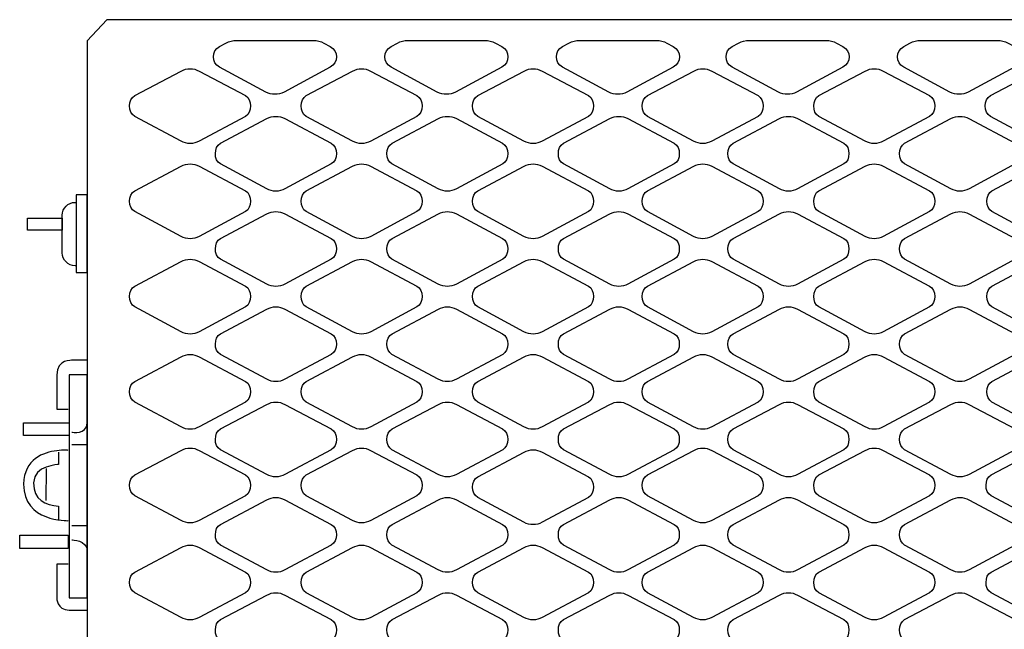
# Model space of a CAD drawing. Units: millimetres. Extents: x 1 to 211, y -253 to -43.
# Drawn here: x 97 to 153, y -225 to -190 of the extents above; entities that cross this region are included whole.
import ezdxf

# ---------------------------------------------------------------- set-up
doc = ezdxf.new("R2010")
doc.units = ezdxf.units.MM
doc.header["$MEASUREMENT"] = 0
doc.layers.add('Слой 1', color=7, linetype='Continuous', lineweight=0)

# ---------------------------------------------------------------- blocks, each defined once
blk = doc.blocks.new('Block_8')
at = {"layer": 'Слой 1', "color": 250, "lineweight": 25, "true_color": 0x3c3c3b}
for points, knots in [([(108.449, -191.992), (107.981, -192.24), (107.979, -192.913), (108.446, -193.164), (108.446, -193.164), (111.067, -194.571), (111.067, -194.571), (111.389, -194.744), (111.775, -194.744), (112.097, -194.571), (112.097, -194.571), (114.718, -193.164), (114.718, -193.164), (115.185, -192.913), (115.183, -192.24), (114.715, -191.992), (114.715, -191.992), (114.36, -191.803), (114.36, -191.803), (114.174, -191.704), (113.966, -191.652), (113.756, -191.652), (113.756, -191.652), (109.408, -191.652), (109.408, -191.652), (109.198, -191.652), (108.99, -191.704), (108.804, -191.803), (108.804, -191.803), (108.449, -191.992), (108.449, -191.992)], [0, 0, 0, 0, 1, 1, 1, 2, 2, 2, 3, 3, 3, 4, 4, 4, 5, 5, 5, 6, 6, 6, 7, 7, 7, 8, 8, 8, 9, 9, 9, 10, 10, 10, 10]), ([(118.162, -191.992), (117.694, -192.24), (117.692, -192.913), (118.159, -193.164), (118.159, -193.164), (120.78, -194.571), (120.78, -194.571), (121.102, -194.744), (121.488, -194.744), (121.81, -194.571), (121.81, -194.571), (124.431, -193.164), (124.431, -193.164), (124.898, -192.913), (124.897, -192.24), (124.428, -191.992), (124.428, -191.992), (124.073, -191.803), (124.073, -191.803), (123.887, -191.704), (123.679, -191.652), (123.469, -191.652), (123.469, -191.652), (119.121, -191.652), (119.121, -191.652), (118.911, -191.652), (118.703, -191.704), (118.517, -191.803), (118.517, -191.803), (118.162, -191.992), (118.162, -191.992)], [0, 0, 0, 0, 1, 1, 1, 2, 2, 2, 3, 3, 3, 4, 4, 4, 5, 5, 5, 6, 6, 6, 7, 7, 7, 8, 8, 8, 9, 9, 9, 10, 10, 10, 10]), ([(127.875, -191.992), (127.407, -192.24), (127.405, -192.913), (127.872, -193.164), (127.872, -193.164), (130.493, -194.571), (130.493, -194.571), (130.815, -194.744), (131.201, -194.744), (131.523, -194.571), (131.523, -194.571), (134.143, -193.164), (134.143, -193.164), (134.611, -192.913), (134.609, -192.24), (134.14, -191.991), (134.14, -191.991), (133.786, -191.803), (133.786, -191.803), (133.6, -191.704), (133.393, -191.652), (133.182, -191.652), (133.182, -191.652), (128.835, -191.652), (128.835, -191.652), (128.624, -191.652), (128.416, -191.704), (128.23, -191.803), (128.23, -191.803), (127.875, -191.992), (127.875, -191.992)], [0, 0, 0, 0, 1, 1, 1, 2, 2, 2, 3, 3, 3, 4, 4, 4, 5, 5, 5, 6, 6, 6, 7, 7, 7, 8, 8, 8, 9, 9, 9, 10, 10, 10, 10]), ([(137.484, -191.991), (137.015, -192.24), (137.013, -192.913), (137.481, -193.164), (137.481, -193.164), (140.101, -194.571), (140.101, -194.571), (140.422, -194.744), (140.809, -194.744), (141.131, -194.571), (141.131, -194.571), (143.752, -193.164), (143.752, -193.164), (144.219, -192.913), (144.217, -192.24), (143.749, -191.992), (143.749, -191.992), (143.394, -191.803), (143.394, -191.803), (143.208, -191.704), (143, -191.652), (142.789, -191.652), (142.789, -191.652), (138.442, -191.652), (138.442, -191.652), (138.231, -191.652), (138.024, -191.704), (137.838, -191.803), (137.838, -191.803), (137.484, -191.991), (137.484, -191.991)], [0, 0, 0, 0, 1, 1, 1, 2, 2, 2, 3, 3, 3, 4, 4, 4, 5, 5, 5, 6, 6, 6, 7, 7, 7, 8, 8, 8, 9, 9, 9, 10, 10, 10, 10]), ([(147.197, -191.991), (146.728, -192.24), (146.726, -192.913), (147.194, -193.164), (147.194, -193.164), (149.814, -194.571), (149.814, -194.571), (150.135, -194.744), (150.522, -194.744), (150.844, -194.571), (150.844, -194.571), (153.465, -193.164), (153.465, -193.164), (153.932, -192.913), (153.93, -192.24), (153.462, -191.992), (153.462, -191.992), (153.107, -191.803), (153.107, -191.803), (152.921, -191.704), (152.713, -191.652), (152.502, -191.652), (152.502, -191.652), (148.155, -191.652), (148.155, -191.652), (147.944, -191.652), (147.737, -191.704), (147.551, -191.803), (147.551, -191.803), (147.197, -191.991), (147.197, -191.991)], [0, 0, 0, 0, 1, 1, 1, 2, 2, 2, 3, 3, 3, 4, 4, 4, 5, 5, 5, 6, 6, 6, 7, 7, 7, 8, 8, 8, 9, 9, 9, 10, 10, 10, 10]), ([(106.268, -193.383), (106.268, -193.383), (103.645, -194.776), (103.645, -194.776), (103.255, -194.983), (103.254, -195.74), (103.643, -195.949), (103.643, -195.949), (106.263, -197.356), (106.263, -197.356), (106.594, -197.534), (106.962, -197.534), (107.293, -197.356), (107.293, -197.356), (109.913, -195.949), (109.913, -195.949), (110.303, -195.74), (110.302, -194.983), (109.912, -194.776), (109.912, -194.776), (107.289, -193.383), (107.289, -193.383), (106.96, -193.208), (106.596, -193.208), (106.268, -193.383)], [0, 0, 0, 0, 1, 1, 1, 2, 2, 2, 3, 3, 3, 4, 4, 4, 5, 5, 5, 6, 6, 6, 7, 7, 7, 8, 8, 8, 8]), ([(115.981, -193.383), (115.981, -193.383), (113.358, -194.776), (113.358, -194.776), (112.968, -194.983), (112.967, -195.74), (113.356, -195.949), (113.356, -195.949), (115.976, -197.356), (115.976, -197.356), (116.307, -197.534), (116.675, -197.534), (117.007, -197.356), (117.007, -197.356), (119.626, -195.949), (119.626, -195.949), (120.016, -195.74), (120.015, -194.983), (119.625, -194.776), (119.625, -194.776), (117.002, -193.383), (117.002, -193.383), (116.673, -193.208), (116.309, -193.208), (115.981, -193.383)], [0, 0, 0, 0, 1, 1, 1, 2, 2, 2, 3, 3, 3, 4, 4, 4, 5, 5, 5, 6, 6, 6, 7, 7, 7, 8, 8, 8, 8]), ([(125.694, -193.383), (125.694, -193.383), (123.071, -194.776), (123.071, -194.776), (122.681, -194.983), (122.68, -195.74), (123.069, -195.949), (123.069, -195.949), (125.689, -197.356), (125.689, -197.356), (126.02, -197.534), (126.388, -197.534), (126.72, -197.356), (126.72, -197.356), (129.339, -195.949), (129.339, -195.949), (129.729, -195.74), (129.728, -194.983), (129.338, -194.776), (129.338, -194.776), (126.715, -193.383), (126.715, -193.383), (126.386, -193.208), (126.022, -193.208), (125.694, -193.383)], [0, 0, 0, 0, 1, 1, 1, 2, 2, 2, 3, 3, 3, 4, 4, 4, 5, 5, 5, 6, 6, 6, 7, 7, 7, 8, 8, 8, 8]), ([(135.302, -193.383), (135.302, -193.383), (132.679, -194.776), (132.679, -194.776), (132.288, -194.983), (132.287, -195.74), (132.677, -195.949), (132.677, -195.949), (135.297, -197.356), (135.297, -197.356), (135.628, -197.534), (135.996, -197.534), (136.327, -197.356), (136.327, -197.356), (138.947, -195.949), (138.947, -195.949), (139.337, -195.74), (139.335, -194.983), (138.945, -194.776), (138.945, -194.776), (136.322, -193.383), (136.322, -193.383), (135.994, -193.208), (135.63, -193.208), (135.302, -193.383)], [0, 0, 0, 0, 1, 1, 1, 2, 2, 2, 3, 3, 3, 4, 4, 4, 5, 5, 5, 6, 6, 6, 7, 7, 7, 8, 8, 8, 8]), ([(145.015, -193.383), (145.015, -193.383), (142.392, -194.776), (142.392, -194.776), (142.001, -194.983), (142, -195.74), (142.39, -195.949), (142.39, -195.949), (145.01, -197.356), (145.01, -197.356), (145.341, -197.534), (145.709, -197.534), (146.04, -197.356), (146.04, -197.356), (148.66, -195.949), (148.66, -195.949), (149.05, -195.74), (149.049, -194.983), (148.658, -194.776), (148.658, -194.776), (146.035, -193.383), (146.035, -193.383), (145.707, -193.208), (145.343, -193.208), (145.015, -193.383)], [0, 0, 0, 0, 1, 1, 1, 2, 2, 2, 3, 3, 3, 4, 4, 4, 5, 5, 5, 6, 6, 6, 7, 7, 7, 8, 8, 8, 8]), ([(154.728, -193.383), (154.728, -193.383), (152.105, -194.776), (152.105, -194.776), (151.715, -194.983), (151.714, -195.74), (152.103, -195.949), (152.103, -195.949), (154.723, -197.356), (154.723, -197.356), (155.054, -197.534), (155.422, -197.534), (155.753, -197.356), (155.753, -197.356), (158.373, -195.949), (158.373, -195.949), (158.763, -195.74), (158.762, -194.983), (158.371, -194.776), (158.371, -194.776), (155.748, -193.383), (155.748, -193.383), (155.42, -193.208), (155.056, -193.208), (154.728, -193.383)], [0, 0, 0, 0, 1, 1, 1, 2, 2, 2, 3, 3, 3, 4, 4, 4, 5, 5, 5, 6, 6, 6, 7, 7, 7, 8, 8, 8, 8]), ([(111.124, -196.08), (111.124, -196.08), (108.501, -197.473), (108.501, -197.473), (108.111, -197.681), (108.11, -198.437), (108.5, -198.646), (108.5, -198.646), (111.12, -200.053), (111.12, -200.053), (111.451, -200.231), (111.819, -200.231), (112.15, -200.053), (112.15, -200.053), (114.77, -198.646), (114.77, -198.646), (115.159, -198.437), (115.158, -197.681), (114.768, -197.473), (114.768, -197.473), (112.145, -196.08), (112.145, -196.08), (111.817, -195.906), (111.453, -195.906), (111.124, -196.08)], [0, 0, 0, 0, 1, 1, 1, 2, 2, 2, 3, 3, 3, 4, 4, 4, 5, 5, 5, 6, 6, 6, 7, 7, 7, 8, 8, 8, 8]), ([(120.838, -196.08), (120.838, -196.08), (118.215, -197.473), (118.215, -197.473), (117.824, -197.681), (117.823, -198.437), (118.213, -198.646), (118.213, -198.646), (120.833, -200.053), (120.833, -200.053), (121.164, -200.231), (121.532, -200.231), (121.863, -200.053), (121.863, -200.053), (124.483, -198.646), (124.483, -198.646), (124.872, -198.437), (124.871, -197.681), (124.481, -197.473), (124.481, -197.473), (121.858, -196.08), (121.858, -196.08), (121.53, -195.906), (121.166, -195.906), (120.838, -196.08)], [0, 0, 0, 0, 1, 1, 1, 2, 2, 2, 3, 3, 3, 4, 4, 4, 5, 5, 5, 6, 6, 6, 7, 7, 7, 8, 8, 8, 8]), ([(130.551, -196.08), (130.551, -196.08), (127.928, -197.473), (127.928, -197.473), (127.537, -197.681), (127.536, -198.437), (127.926, -198.646), (127.926, -198.646), (130.546, -200.053), (130.546, -200.053), (130.877, -200.231), (131.245, -200.231), (131.576, -200.053), (131.576, -200.053), (134.196, -198.646), (134.196, -198.646), (134.585, -198.437), (134.584, -197.681), (134.194, -197.473), (134.194, -197.473), (131.571, -196.08), (131.571, -196.08), (131.243, -195.906), (130.879, -195.906), (130.551, -196.08)], [0, 0, 0, 0, 1, 1, 1, 2, 2, 2, 3, 3, 3, 4, 4, 4, 5, 5, 5, 6, 6, 6, 7, 7, 7, 8, 8, 8, 8]), ([(140.158, -196.08), (140.158, -196.08), (137.535, -197.473), (137.535, -197.473), (137.145, -197.681), (137.144, -198.437), (137.534, -198.646), (137.534, -198.646), (140.153, -200.053), (140.153, -200.053), (140.484, -200.231), (140.852, -200.231), (141.184, -200.053), (141.184, -200.053), (143.803, -198.646), (143.803, -198.646), (144.193, -198.437), (144.192, -197.681), (143.802, -197.473), (143.802, -197.473), (141.179, -196.08), (141.179, -196.08), (140.85, -195.906), (140.486, -195.906), (140.158, -196.08)], [0, 0, 0, 0, 1, 1, 1, 2, 2, 2, 3, 3, 3, 4, 4, 4, 5, 5, 5, 6, 6, 6, 7, 7, 7, 8, 8, 8, 8]), ([(149.871, -196.08), (149.871, -196.08), (147.248, -197.473), (147.248, -197.473), (146.858, -197.681), (146.857, -198.437), (147.247, -198.646), (147.247, -198.646), (149.866, -200.053), (149.866, -200.053), (150.198, -200.231), (150.566, -200.231), (150.897, -200.053), (150.897, -200.053), (153.516, -198.646), (153.516, -198.646), (153.906, -198.437), (153.905, -197.681), (153.515, -197.473), (153.515, -197.473), (150.892, -196.08), (150.892, -196.08), (150.564, -195.906), (150.2, -195.906), (149.871, -196.08)], [0, 0, 0, 0, 1, 1, 1, 2, 2, 2, 3, 3, 3, 4, 4, 4, 5, 5, 5, 6, 6, 6, 7, 7, 7, 8, 8, 8, 8]), ([(106.268, -198.778), (106.268, -198.778), (103.645, -200.171), (103.645, -200.171), (103.255, -200.378), (103.254, -201.135), (103.643, -201.344), (103.643, -201.344), (106.263, -202.751), (106.263, -202.751), (106.594, -202.929), (106.962, -202.929), (107.293, -202.751), (107.293, -202.751), (109.913, -201.344), (109.913, -201.344), (110.303, -201.135), (110.302, -200.378), (109.912, -200.171), (109.912, -200.171), (107.289, -198.778), (107.289, -198.778), (106.96, -198.603), (106.596, -198.603), (106.268, -198.778)], [0, 0, 0, 0, 1, 1, 1, 2, 2, 2, 3, 3, 3, 4, 4, 4, 5, 5, 5, 6, 6, 6, 7, 7, 7, 8, 8, 8, 8]), ([(115.981, -198.778), (115.981, -198.778), (113.358, -200.171), (113.358, -200.171), (112.968, -200.378), (112.967, -201.135), (113.356, -201.344), (113.356, -201.344), (115.976, -202.751), (115.976, -202.751), (116.307, -202.929), (116.675, -202.929), (117.007, -202.751), (117.007, -202.751), (119.626, -201.344), (119.626, -201.344), (120.016, -201.135), (120.015, -200.378), (119.625, -200.171), (119.625, -200.171), (117.002, -198.778), (117.002, -198.778), (116.673, -198.603), (116.309, -198.603), (115.981, -198.778)], [0, 0, 0, 0, 1, 1, 1, 2, 2, 2, 3, 3, 3, 4, 4, 4, 5, 5, 5, 6, 6, 6, 7, 7, 7, 8, 8, 8, 8]), ([(125.694, -198.778), (125.694, -198.778), (123.071, -200.171), (123.071, -200.171), (122.681, -200.378), (122.68, -201.135), (123.069, -201.344), (123.069, -201.344), (125.689, -202.751), (125.689, -202.751), (126.02, -202.929), (126.388, -202.929), (126.72, -202.751), (126.72, -202.751), (129.339, -201.344), (129.339, -201.344), (129.729, -201.135), (129.728, -200.378), (129.338, -200.171), (129.338, -200.171), (126.715, -198.778), (126.715, -198.778), (126.386, -198.603), (126.022, -198.603), (125.694, -198.778)], [0, 0, 0, 0, 1, 1, 1, 2, 2, 2, 3, 3, 3, 4, 4, 4, 5, 5, 5, 6, 6, 6, 7, 7, 7, 8, 8, 8, 8]), ([(135.302, -198.778), (135.302, -198.778), (132.679, -200.171), (132.679, -200.171), (132.288, -200.378), (132.287, -201.135), (132.677, -201.344), (132.677, -201.344), (135.297, -202.751), (135.297, -202.751), (135.628, -202.929), (135.996, -202.929), (136.327, -202.751), (136.327, -202.751), (138.947, -201.344), (138.947, -201.344), (139.337, -201.135), (139.335, -200.378), (138.945, -200.171), (138.945, -200.171), (136.322, -198.778), (136.322, -198.778), (135.994, -198.603), (135.63, -198.603), (135.302, -198.778)], [0, 0, 0, 0, 1, 1, 1, 2, 2, 2, 3, 3, 3, 4, 4, 4, 5, 5, 5, 6, 6, 6, 7, 7, 7, 8, 8, 8, 8]), ([(145.015, -198.778), (145.015, -198.778), (142.392, -200.171), (142.392, -200.171), (142.001, -200.378), (142, -201.135), (142.39, -201.344), (142.39, -201.344), (145.01, -202.751), (145.01, -202.751), (145.341, -202.929), (145.709, -202.929), (146.04, -202.751), (146.04, -202.751), (148.66, -201.344), (148.66, -201.344), (149.05, -201.135), (149.049, -200.378), (148.658, -200.171), (148.658, -200.171), (146.035, -198.778), (146.035, -198.778), (145.707, -198.603), (145.343, -198.603), (145.015, -198.778)], [0, 0, 0, 0, 1, 1, 1, 2, 2, 2, 3, 3, 3, 4, 4, 4, 5, 5, 5, 6, 6, 6, 7, 7, 7, 8, 8, 8, 8]), ([(154.818, -198.778), (154.818, -198.778), (152.195, -200.171), (152.195, -200.171), (151.805, -200.378), (151.804, -201.135), (152.193, -201.344), (152.193, -201.344), (154.813, -202.751), (154.813, -202.751), (155.144, -202.929), (155.512, -202.929), (155.843, -202.751), (155.843, -202.751), (158.463, -201.344), (158.463, -201.344), (158.853, -201.135), (158.852, -200.378), (158.461, -200.171), (158.461, -200.171), (155.838, -198.778), (155.838, -198.778), (155.51, -198.603), (155.146, -198.603), (154.818, -198.778)], [0, 0, 0, 0, 1, 1, 1, 2, 2, 2, 3, 3, 3, 4, 4, 4, 5, 5, 5, 6, 6, 6, 7, 7, 7, 8, 8, 8, 8]), ([(111.124, -201.475), (111.124, -201.475), (108.501, -202.869), (108.501, -202.869), (108.111, -203.076), (108.11, -203.832), (108.5, -204.041), (108.5, -204.041), (111.12, -205.448), (111.12, -205.448), (111.451, -205.626), (111.819, -205.626), (112.15, -205.448), (112.15, -205.448), (114.77, -204.041), (114.77, -204.041), (115.159, -203.832), (115.158, -203.076), (114.768, -202.869), (114.768, -202.869), (112.145, -201.475), (112.145, -201.475), (111.817, -201.301), (111.453, -201.301), (111.124, -201.475)], [0, 0, 0, 0, 1, 1, 1, 2, 2, 2, 3, 3, 3, 4, 4, 4, 5, 5, 5, 6, 6, 6, 7, 7, 7, 8, 8, 8, 8]), ([(120.838, -201.475), (120.838, -201.475), (118.215, -202.869), (118.215, -202.869), (117.824, -203.076), (117.823, -203.832), (118.213, -204.041), (118.213, -204.041), (120.833, -205.448), (120.833, -205.448), (121.164, -205.626), (121.532, -205.626), (121.863, -205.448), (121.863, -205.448), (124.483, -204.041), (124.483, -204.041), (124.872, -203.832), (124.871, -203.076), (124.481, -202.869), (124.481, -202.869), (121.858, -201.475), (121.858, -201.475), (121.53, -201.301), (121.166, -201.301), (120.838, -201.475)], [0, 0, 0, 0, 1, 1, 1, 2, 2, 2, 3, 3, 3, 4, 4, 4, 5, 5, 5, 6, 6, 6, 7, 7, 7, 8, 8, 8, 8]), ([(130.551, -201.475), (130.551, -201.475), (127.928, -202.869), (127.928, -202.869), (127.537, -203.076), (127.536, -203.832), (127.926, -204.041), (127.926, -204.041), (130.546, -205.448), (130.546, -205.448), (130.877, -205.626), (131.245, -205.626), (131.576, -205.448), (131.576, -205.448), (134.196, -204.041), (134.196, -204.041), (134.585, -203.832), (134.584, -203.076), (134.194, -202.869), (134.194, -202.869), (131.571, -201.475), (131.571, -201.475), (131.243, -201.301), (130.879, -201.301), (130.551, -201.475)], [0, 0, 0, 0, 1, 1, 1, 2, 2, 2, 3, 3, 3, 4, 4, 4, 5, 5, 5, 6, 6, 6, 7, 7, 7, 8, 8, 8, 8]), ([(140.158, -201.475), (140.158, -201.475), (137.535, -202.869), (137.535, -202.869), (137.145, -203.076), (137.144, -203.832), (137.534, -204.041), (137.534, -204.041), (140.153, -205.448), (140.153, -205.448), (140.484, -205.626), (140.852, -205.626), (141.184, -205.448), (141.184, -205.448), (143.803, -204.041), (143.803, -204.041), (144.193, -203.832), (144.192, -203.076), (143.802, -202.869), (143.802, -202.869), (141.179, -201.475), (141.179, -201.475), (140.85, -201.301), (140.486, -201.301), (140.158, -201.475)], [0, 0, 0, 0, 1, 1, 1, 2, 2, 2, 3, 3, 3, 4, 4, 4, 5, 5, 5, 6, 6, 6, 7, 7, 7, 8, 8, 8, 8]), ([(149.871, -201.475), (149.871, -201.475), (147.248, -202.869), (147.248, -202.869), (146.858, -203.076), (146.857, -203.832), (147.247, -204.041), (147.247, -204.041), (149.866, -205.448), (149.866, -205.448), (150.198, -205.626), (150.566, -205.626), (150.897, -205.448), (150.897, -205.448), (153.516, -204.041), (153.516, -204.041), (153.906, -203.832), (153.905, -203.076), (153.515, -202.869), (153.515, -202.869), (150.892, -201.475), (150.892, -201.475), (150.564, -201.301), (150.2, -201.301), (149.871, -201.475)], [0, 0, 0, 0, 1, 1, 1, 2, 2, 2, 3, 3, 3, 4, 4, 4, 5, 5, 5, 6, 6, 6, 7, 7, 7, 8, 8, 8, 8]), ([(106.268, -204.173), (106.268, -204.173), (103.645, -205.566), (103.645, -205.566), (103.255, -205.773), (103.254, -206.53), (103.643, -206.739), (103.643, -206.739), (106.263, -208.146), (106.263, -208.146), (106.594, -208.324), (106.962, -208.324), (107.293, -208.146), (107.293, -208.146), (109.913, -206.739), (109.913, -206.739), (110.303, -206.53), (110.302, -205.773), (109.912, -205.566), (109.912, -205.566), (107.289, -204.173), (107.289, -204.173), (106.96, -203.998), (106.596, -203.998), (106.268, -204.173)], [0, 0, 0, 0, 1, 1, 1, 2, 2, 2, 3, 3, 3, 4, 4, 4, 5, 5, 5, 6, 6, 6, 7, 7, 7, 8, 8, 8, 8]), ([(115.981, -204.173), (115.981, -204.173), (113.358, -205.566), (113.358, -205.566), (112.968, -205.773), (112.967, -206.53), (113.356, -206.739), (113.356, -206.739), (115.976, -208.146), (115.976, -208.146), (116.307, -208.324), (116.675, -208.324), (117.007, -208.146), (117.007, -208.146), (119.626, -206.739), (119.626, -206.739), (120.016, -206.53), (120.015, -205.773), (119.625, -205.566), (119.625, -205.566), (117.002, -204.173), (117.002, -204.173), (116.673, -203.998), (116.309, -203.998), (115.981, -204.173)], [0, 0, 0, 0, 1, 1, 1, 2, 2, 2, 3, 3, 3, 4, 4, 4, 5, 5, 5, 6, 6, 6, 7, 7, 7, 8, 8, 8, 8]), ([(125.694, -204.173), (125.694, -204.173), (123.071, -205.566), (123.071, -205.566), (122.681, -205.773), (122.68, -206.53), (123.069, -206.739), (123.069, -206.739), (125.689, -208.146), (125.689, -208.146), (126.02, -208.324), (126.388, -208.324), (126.72, -208.146), (126.72, -208.146), (129.339, -206.739), (129.339, -206.739), (129.729, -206.53), (129.728, -205.773), (129.338, -205.566), (129.338, -205.566), (126.715, -204.173), (126.715, -204.173), (126.386, -203.998), (126.022, -203.998), (125.694, -204.173)], [0, 0, 0, 0, 1, 1, 1, 2, 2, 2, 3, 3, 3, 4, 4, 4, 5, 5, 5, 6, 6, 6, 7, 7, 7, 8, 8, 8, 8]), ([(135.302, -204.173), (135.302, -204.173), (132.679, -205.566), (132.679, -205.566), (132.288, -205.773), (132.287, -206.53), (132.677, -206.739), (132.677, -206.739), (135.297, -208.146), (135.297, -208.146), (135.628, -208.324), (135.996, -208.324), (136.327, -208.146), (136.327, -208.146), (138.947, -206.739), (138.947, -206.739), (139.337, -206.53), (139.335, -205.773), (138.945, -205.566), (138.945, -205.566), (136.322, -204.173), (136.322, -204.173), (135.994, -203.998), (135.63, -203.998), (135.302, -204.173)], [0, 0, 0, 0, 1, 1, 1, 2, 2, 2, 3, 3, 3, 4, 4, 4, 5, 5, 5, 6, 6, 6, 7, 7, 7, 8, 8, 8, 8]), ([(145.015, -204.173), (145.015, -204.173), (142.392, -205.566), (142.392, -205.566), (142.001, -205.773), (142, -206.53), (142.39, -206.739), (142.39, -206.739), (145.01, -208.146), (145.01, -208.146), (145.341, -208.324), (145.709, -208.324), (146.04, -208.146), (146.04, -208.146), (148.66, -206.739), (148.66, -206.739), (149.05, -206.53), (149.049, -205.773), (148.658, -205.566), (148.658, -205.566), (146.035, -204.173), (146.035, -204.173), (145.707, -203.998), (145.343, -203.998), (145.015, -204.173)], [0, 0, 0, 0, 1, 1, 1, 2, 2, 2, 3, 3, 3, 4, 4, 4, 5, 5, 5, 6, 6, 6, 7, 7, 7, 8, 8, 8, 8]), ([(154.818, -204.173), (154.818, -204.173), (152.195, -205.566), (152.195, -205.566), (151.805, -205.773), (151.804, -206.53), (152.193, -206.739), (152.193, -206.739), (154.813, -208.146), (154.813, -208.146), (155.144, -208.324), (155.512, -208.324), (155.843, -208.146), (155.843, -208.146), (158.463, -206.739), (158.463, -206.739), (158.853, -206.53), (158.852, -205.773), (158.461, -205.566), (158.461, -205.566), (155.838, -204.173), (155.838, -204.173), (155.51, -203.998), (155.146, -203.998), (154.818, -204.173)], [0, 0, 0, 0, 1, 1, 1, 2, 2, 2, 3, 3, 3, 4, 4, 4, 5, 5, 5, 6, 6, 6, 7, 7, 7, 8, 8, 8, 8]), ([(111.124, -206.87), (111.124, -206.87), (108.501, -208.264), (108.501, -208.264), (108.111, -208.471), (108.11, -209.227), (108.5, -209.437), (108.5, -209.437), (111.12, -210.843), (111.12, -210.843), (111.451, -211.021), (111.819, -211.021), (112.15, -210.843), (112.15, -210.843), (114.77, -209.437), (114.77, -209.437), (115.159, -209.227), (115.158, -208.471), (114.768, -208.264), (114.768, -208.264), (112.145, -206.87), (112.145, -206.87), (111.817, -206.696), (111.453, -206.696), (111.124, -206.87)], [0, 0, 0, 0, 1, 1, 1, 2, 2, 2, 3, 3, 3, 4, 4, 4, 5, 5, 5, 6, 6, 6, 7, 7, 7, 8, 8, 8, 8]), ([(120.838, -206.87), (120.838, -206.87), (118.215, -208.264), (118.215, -208.264), (117.824, -208.471), (117.823, -209.227), (118.213, -209.437), (118.213, -209.437), (120.833, -210.843), (120.833, -210.843), (121.164, -211.021), (121.532, -211.021), (121.863, -210.843), (121.863, -210.843), (124.483, -209.437), (124.483, -209.437), (124.872, -209.227), (124.871, -208.471), (124.481, -208.264), (124.481, -208.264), (121.858, -206.87), (121.858, -206.87), (121.53, -206.696), (121.166, -206.696), (120.838, -206.87)], [0, 0, 0, 0, 1, 1, 1, 2, 2, 2, 3, 3, 3, 4, 4, 4, 5, 5, 5, 6, 6, 6, 7, 7, 7, 8, 8, 8, 8]), ([(130.551, -206.87), (130.551, -206.87), (127.928, -208.264), (127.928, -208.264), (127.537, -208.471), (127.536, -209.227), (127.926, -209.437), (127.926, -209.437), (130.546, -210.843), (130.546, -210.843), (130.877, -211.021), (131.245, -211.021), (131.576, -210.843), (131.576, -210.843), (134.196, -209.437), (134.196, -209.437), (134.585, -209.227), (134.584, -208.471), (134.194, -208.264), (134.194, -208.264), (131.571, -206.87), (131.571, -206.87), (131.243, -206.696), (130.879, -206.696), (130.551, -206.87)], [0, 0, 0, 0, 1, 1, 1, 2, 2, 2, 3, 3, 3, 4, 4, 4, 5, 5, 5, 6, 6, 6, 7, 7, 7, 8, 8, 8, 8]), ([(140.158, -206.87), (140.158, -206.87), (137.535, -208.264), (137.535, -208.264), (137.145, -208.471), (137.144, -209.227), (137.534, -209.437), (137.534, -209.437), (140.153, -210.843), (140.153, -210.843), (140.484, -211.021), (140.852, -211.021), (141.184, -210.843), (141.184, -210.843), (143.803, -209.437), (143.803, -209.437), (144.193, -209.227), (144.192, -208.471), (143.802, -208.264), (143.802, -208.264), (141.179, -206.87), (141.179, -206.87), (140.85, -206.696), (140.486, -206.696), (140.158, -206.87)], [0, 0, 0, 0, 1, 1, 1, 2, 2, 2, 3, 3, 3, 4, 4, 4, 5, 5, 5, 6, 6, 6, 7, 7, 7, 8, 8, 8, 8]), ([(149.871, -206.87), (149.871, -206.87), (147.248, -208.264), (147.248, -208.264), (146.858, -208.471), (146.857, -209.227), (147.247, -209.437), (147.247, -209.437), (149.866, -210.843), (149.866, -210.843), (150.198, -211.021), (150.566, -211.021), (150.897, -210.843), (150.897, -210.843), (153.516, -209.437), (153.516, -209.437), (153.906, -209.227), (153.905, -208.471), (153.515, -208.264), (153.515, -208.264), (150.892, -206.87), (150.892, -206.87), (150.564, -206.696), (150.2, -206.696), (149.871, -206.87)], [0, 0, 0, 0, 1, 1, 1, 2, 2, 2, 3, 3, 3, 4, 4, 4, 5, 5, 5, 6, 6, 6, 7, 7, 7, 8, 8, 8, 8]), ([(106.268, -209.568), (106.268, -209.568), (103.645, -210.961), (103.645, -210.961), (103.255, -211.168), (103.254, -211.925), (103.643, -212.134), (103.643, -212.134), (106.263, -213.541), (106.263, -213.541), (106.594, -213.719), (106.962, -213.719), (107.293, -213.541), (107.293, -213.541), (109.913, -212.134), (109.913, -212.134), (110.303, -211.925), (110.302, -211.168), (109.912, -210.961), (109.912, -210.961), (107.289, -209.568), (107.289, -209.568), (106.96, -209.394), (106.596, -209.394), (106.268, -209.568)], [0, 0, 0, 0, 1, 1, 1, 2, 2, 2, 3, 3, 3, 4, 4, 4, 5, 5, 5, 6, 6, 6, 7, 7, 7, 8, 8, 8, 8]), ([(115.981, -209.568), (115.981, -209.568), (113.358, -210.961), (113.358, -210.961), (112.968, -211.168), (112.967, -211.925), (113.356, -212.134), (113.356, -212.134), (115.976, -213.541), (115.976, -213.541), (116.307, -213.719), (116.675, -213.719), (117.007, -213.541), (117.007, -213.541), (119.626, -212.134), (119.626, -212.134), (120.016, -211.925), (120.015, -211.168), (119.625, -210.961), (119.625, -210.961), (117.002, -209.568), (117.002, -209.568), (116.673, -209.394), (116.309, -209.394), (115.981, -209.568)], [0, 0, 0, 0, 1, 1, 1, 2, 2, 2, 3, 3, 3, 4, 4, 4, 5, 5, 5, 6, 6, 6, 7, 7, 7, 8, 8, 8, 8]), ([(125.694, -209.568), (125.694, -209.568), (123.071, -210.961), (123.071, -210.961), (122.681, -211.168), (122.68, -211.925), (123.069, -212.134), (123.069, -212.134), (125.689, -213.541), (125.689, -213.541), (126.02, -213.719), (126.388, -213.719), (126.72, -213.541), (126.72, -213.541), (129.339, -212.134), (129.339, -212.134), (129.729, -211.925), (129.728, -211.168), (129.338, -210.961), (129.338, -210.961), (126.715, -209.568), (126.715, -209.568), (126.386, -209.394), (126.022, -209.394), (125.694, -209.568)], [0, 0, 0, 0, 1, 1, 1, 2, 2, 2, 3, 3, 3, 4, 4, 4, 5, 5, 5, 6, 6, 6, 7, 7, 7, 8, 8, 8, 8]), ([(135.302, -209.568), (135.302, -209.568), (132.679, -210.961), (132.679, -210.961), (132.288, -211.168), (132.287, -211.925), (132.677, -212.134), (132.677, -212.134), (135.297, -213.541), (135.297, -213.541), (135.628, -213.719), (135.996, -213.719), (136.327, -213.541), (136.327, -213.541), (138.947, -212.134), (138.947, -212.134), (139.337, -211.925), (139.335, -211.168), (138.945, -210.961), (138.945, -210.961), (136.322, -209.568), (136.322, -209.568), (135.994, -209.394), (135.63, -209.394), (135.302, -209.568)], [0, 0, 0, 0, 1, 1, 1, 2, 2, 2, 3, 3, 3, 4, 4, 4, 5, 5, 5, 6, 6, 6, 7, 7, 7, 8, 8, 8, 8]), ([(145.015, -209.568), (145.015, -209.568), (142.392, -210.961), (142.392, -210.961), (142.001, -211.168), (142, -211.925), (142.39, -212.134), (142.39, -212.134), (145.01, -213.541), (145.01, -213.541), (145.341, -213.719), (145.709, -213.719), (146.04, -213.541), (146.04, -213.541), (148.66, -212.134), (148.66, -212.134), (149.05, -211.925), (149.049, -211.168), (148.658, -210.961), (148.658, -210.961), (146.035, -209.568), (146.035, -209.568), (145.707, -209.394), (145.343, -209.394), (145.015, -209.568)], [0, 0, 0, 0, 1, 1, 1, 2, 2, 2, 3, 3, 3, 4, 4, 4, 5, 5, 5, 6, 6, 6, 7, 7, 7, 8, 8, 8, 8]), ([(154.818, -209.568), (154.818, -209.568), (152.195, -210.961), (152.195, -210.961), (151.805, -211.168), (151.804, -211.925), (152.193, -212.134), (152.193, -212.134), (154.813, -213.541), (154.813, -213.541), (155.144, -213.719), (155.512, -213.719), (155.843, -213.541), (155.843, -213.541), (158.463, -212.134), (158.463, -212.134), (158.853, -211.925), (158.852, -211.168), (158.461, -210.961), (158.461, -210.961), (155.838, -209.568), (155.838, -209.568), (155.51, -209.394), (155.146, -209.394), (154.818, -209.568)], [0, 0, 0, 0, 1, 1, 1, 2, 2, 2, 3, 3, 3, 4, 4, 4, 5, 5, 5, 6, 6, 6, 7, 7, 7, 8, 8, 8, 8]), ([(111.124, -212.265), (111.124, -212.265), (108.501, -213.659), (108.501, -213.659), (108.111, -213.866), (108.11, -214.622), (108.5, -214.832), (108.5, -214.832), (111.12, -216.239), (111.12, -216.239), (111.451, -216.416), (111.819, -216.416), (112.15, -216.239), (112.15, -216.239), (114.77, -214.832), (114.77, -214.832), (115.159, -214.622), (115.158, -213.866), (114.768, -213.659), (114.768, -213.659), (112.145, -212.265), (112.145, -212.265), (111.817, -212.091), (111.453, -212.091), (111.124, -212.265)], [0, 0, 0, 0, 1, 1, 1, 2, 2, 2, 3, 3, 3, 4, 4, 4, 5, 5, 5, 6, 6, 6, 7, 7, 7, 8, 8, 8, 8]), ([(120.838, -212.265), (120.838, -212.265), (118.215, -213.659), (118.215, -213.659), (117.824, -213.866), (117.823, -214.622), (118.213, -214.832), (118.213, -214.832), (120.833, -216.239), (120.833, -216.239), (121.164, -216.416), (121.532, -216.416), (121.863, -216.239), (121.863, -216.239), (124.483, -214.832), (124.483, -214.832), (124.872, -214.622), (124.871, -213.866), (124.481, -213.659), (124.481, -213.659), (121.858, -212.265), (121.858, -212.265), (121.53, -212.091), (121.166, -212.091), (120.838, -212.265)], [0, 0, 0, 0, 1, 1, 1, 2, 2, 2, 3, 3, 3, 4, 4, 4, 5, 5, 5, 6, 6, 6, 7, 7, 7, 8, 8, 8, 8]), ([(130.551, -212.265), (130.551, -212.265), (127.928, -213.659), (127.928, -213.659), (127.537, -213.866), (127.536, -214.622), (127.926, -214.832), (127.926, -214.832), (130.546, -216.239), (130.546, -216.239), (130.877, -216.416), (131.245, -216.416), (131.576, -216.239), (131.576, -216.239), (134.196, -214.832), (134.196, -214.832), (134.585, -214.622), (134.584, -213.866), (134.194, -213.659), (134.194, -213.659), (131.571, -212.265), (131.571, -212.265), (131.243, -212.091), (130.879, -212.091), (130.551, -212.265)], [0, 0, 0, 0, 1, 1, 1, 2, 2, 2, 3, 3, 3, 4, 4, 4, 5, 5, 5, 6, 6, 6, 7, 7, 7, 8, 8, 8, 8]), ([(140.158, -212.265), (140.158, -212.265), (137.535, -213.659), (137.535, -213.659), (137.145, -213.866), (137.144, -214.622), (137.534, -214.832), (137.534, -214.832), (140.153, -216.239), (140.153, -216.239), (140.484, -216.416), (140.852, -216.416), (141.184, -216.239), (141.184, -216.239), (143.803, -214.832), (143.803, -214.832), (144.193, -214.622), (144.192, -213.866), (143.802, -213.659), (143.802, -213.659), (141.179, -212.265), (141.179, -212.265), (140.85, -212.091), (140.486, -212.091), (140.158, -212.265)], [0, 0, 0, 0, 1, 1, 1, 2, 2, 2, 3, 3, 3, 4, 4, 4, 5, 5, 5, 6, 6, 6, 7, 7, 7, 8, 8, 8, 8]), ([(149.871, -212.265), (149.871, -212.265), (147.248, -213.659), (147.248, -213.659), (146.858, -213.866), (146.857, -214.622), (147.247, -214.832), (147.247, -214.832), (149.866, -216.239), (149.866, -216.239), (150.198, -216.416), (150.566, -216.416), (150.897, -216.239), (150.897, -216.239), (153.516, -214.832), (153.516, -214.832), (153.906, -214.622), (153.905, -213.866), (153.515, -213.659), (153.515, -213.659), (150.892, -212.265), (150.892, -212.265), (150.564, -212.091), (150.2, -212.091), (149.871, -212.265)], [0, 0, 0, 0, 1, 1, 1, 2, 2, 2, 3, 3, 3, 4, 4, 4, 5, 5, 5, 6, 6, 6, 7, 7, 7, 8, 8, 8, 8]), ([(106.268, -214.87), (106.268, -214.87), (103.645, -216.263), (103.645, -216.263), (103.255, -216.471), (103.254, -217.227), (103.643, -217.436), (103.643, -217.436), (106.263, -218.843), (106.263, -218.843), (106.594, -219.021), (106.962, -219.021), (107.293, -218.843), (107.293, -218.843), (109.913, -217.436), (109.913, -217.436), (110.303, -217.227), (110.302, -216.471), (109.912, -216.263), (109.912, -216.263), (107.289, -214.87), (107.289, -214.87), (106.96, -214.696), (106.596, -214.696), (106.268, -214.87)], [0, 0, 0, 0, 1, 1, 1, 2, 2, 2, 3, 3, 3, 4, 4, 4, 5, 5, 5, 6, 6, 6, 7, 7, 7, 8, 8, 8, 8]), ([(115.981, -214.87), (115.981, -214.87), (113.358, -216.263), (113.358, -216.263), (112.968, -216.471), (112.967, -217.227), (113.356, -217.436), (113.356, -217.436), (115.976, -218.843), (115.976, -218.843), (116.307, -219.021), (116.675, -219.021), (117.007, -218.843), (117.007, -218.843), (119.626, -217.436), (119.626, -217.436), (120.016, -217.227), (120.015, -216.471), (119.625, -216.263), (119.625, -216.263), (117.002, -214.87), (117.002, -214.87), (116.673, -214.696), (116.309, -214.696), (115.981, -214.87)], [0, 0, 0, 0, 1, 1, 1, 2, 2, 2, 3, 3, 3, 4, 4, 4, 5, 5, 5, 6, 6, 6, 7, 7, 7, 8, 8, 8, 8]), ([(135.302, -214.87), (135.302, -214.87), (132.679, -216.263), (132.679, -216.263), (132.288, -216.471), (132.287, -217.227), (132.677, -217.436), (132.677, -217.436), (135.297, -218.843), (135.297, -218.843), (135.628, -219.021), (135.996, -219.021), (136.327, -218.843), (136.327, -218.843), (138.947, -217.436), (138.947, -217.436), (139.337, -217.227), (139.335, -216.471), (138.945, -216.263), (138.945, -216.263), (136.322, -214.87), (136.322, -214.87), (135.994, -214.696), (135.63, -214.696), (135.302, -214.87)], [0, 0, 0, 0, 1, 1, 1, 2, 2, 2, 3, 3, 3, 4, 4, 4, 5, 5, 5, 6, 6, 6, 7, 7, 7, 8, 8, 8, 8]), ([(145.015, -214.87), (145.015, -214.87), (142.392, -216.263), (142.392, -216.263), (142.001, -216.471), (142, -217.227), (142.39, -217.436), (142.39, -217.436), (145.01, -218.843), (145.01, -218.843), (145.341, -219.021), (145.709, -219.021), (146.04, -218.843), (146.04, -218.843), (148.66, -217.436), (148.66, -217.436), (149.05, -217.227), (149.049, -216.471), (148.658, -216.263), (148.658, -216.263), (146.035, -214.87), (146.035, -214.87), (145.707, -214.696), (145.343, -214.696), (145.015, -214.87)], [0, 0, 0, 0, 1, 1, 1, 2, 2, 2, 3, 3, 3, 4, 4, 4, 5, 5, 5, 6, 6, 6, 7, 7, 7, 8, 8, 8, 8]), ([(155.793, -214.87), (155.465, -214.696), (155.101, -214.696), (154.773, -214.87), (154.773, -214.87), (152.15, -216.263), (152.15, -216.263), (151.76, -216.471), (151.759, -217.227), (152.148, -217.436), (152.148, -217.436), (154.768, -218.843), (154.768, -218.843), (155.099, -219.021), (155.467, -219.021), (155.798, -218.843), (155.798, -218.843), (157.021, -218.187), (157.021, -218.187), (157.021, -218.187), (157.021, -215.522), (157.021, -215.522), (157.021, -215.522), (155.793, -214.87), (155.793, -214.87)], [0, 0, 0, 0, 1, 1, 1, 2, 2, 2, 3, 3, 3, 4, 4, 4, 5, 5, 5, 6, 6, 6, 7, 7, 7, 8, 8, 8, 8]), ([(125.694, -214.971), (125.694, -214.971), (123.071, -216.364), (123.071, -216.364), (122.681, -216.571), (122.68, -217.328), (123.069, -217.537), (123.069, -217.537), (125.689, -218.944), (125.689, -218.944), (126.02, -219.122), (126.388, -219.122), (126.72, -218.944), (126.72, -218.944), (129.339, -217.537), (129.339, -217.537), (129.729, -217.328), (129.728, -216.571), (129.338, -216.364), (129.338, -216.364), (126.715, -214.971), (126.715, -214.971), (126.386, -214.796), (126.022, -214.796), (125.694, -214.971)], [0, 0, 0, 0, 1, 1, 1, 2, 2, 2, 3, 3, 3, 4, 4, 4, 5, 5, 5, 6, 6, 6, 7, 7, 7, 8, 8, 8, 8]), ([(111.124, -217.668), (111.124, -217.668), (108.501, -219.061), (108.501, -219.061), (108.111, -219.269), (108.11, -220.025), (108.5, -220.234), (108.5, -220.234), (111.12, -221.641), (111.12, -221.641), (111.451, -221.819), (111.819, -221.819), (112.15, -221.641), (112.15, -221.641), (114.77, -220.234), (114.77, -220.234), (115.159, -220.025), (115.158, -219.269), (114.768, -219.061), (114.768, -219.061), (112.145, -217.668), (112.145, -217.668), (111.817, -217.494), (111.453, -217.494), (111.124, -217.668)], [0, 0, 0, 0, 1, 1, 1, 2, 2, 2, 3, 3, 3, 4, 4, 4, 5, 5, 5, 6, 6, 6, 7, 7, 7, 8, 8, 8, 8]), ([(120.838, -217.668), (120.838, -217.668), (118.215, -219.061), (118.215, -219.061), (117.824, -219.269), (117.823, -220.025), (118.213, -220.234), (118.213, -220.234), (120.833, -221.641), (120.833, -221.641), (121.164, -221.819), (121.532, -221.819), (121.863, -221.641), (121.863, -221.641), (124.483, -220.234), (124.483, -220.234), (124.872, -220.025), (124.871, -219.269), (124.481, -219.061), (124.481, -219.061), (121.858, -217.668), (121.858, -217.668), (121.53, -217.494), (121.166, -217.494), (120.838, -217.668)], [0, 0, 0, 0, 1, 1, 1, 2, 2, 2, 3, 3, 3, 4, 4, 4, 5, 5, 5, 6, 6, 6, 7, 7, 7, 8, 8, 8, 8]), ([(130.551, -217.668), (130.551, -217.668), (127.928, -219.061), (127.928, -219.061), (127.537, -219.269), (127.536, -220.025), (127.926, -220.234), (127.926, -220.234), (130.546, -221.641), (130.546, -221.641), (130.877, -221.819), (131.245, -221.819), (131.576, -221.641), (131.576, -221.641), (134.196, -220.234), (134.196, -220.234), (134.585, -220.025), (134.584, -219.269), (134.194, -219.061), (134.194, -219.061), (131.571, -217.668), (131.571, -217.668), (131.243, -217.494), (130.879, -217.494), (130.551, -217.668)], [0, 0, 0, 0, 1, 1, 1, 2, 2, 2, 3, 3, 3, 4, 4, 4, 5, 5, 5, 6, 6, 6, 7, 7, 7, 8, 8, 8, 8]), ([(140.158, -217.668), (140.158, -217.668), (137.535, -219.061), (137.535, -219.061), (137.145, -219.269), (137.144, -220.025), (137.534, -220.234), (137.534, -220.234), (140.153, -221.641), (140.153, -221.641), (140.484, -221.819), (140.852, -221.819), (141.184, -221.641), (141.184, -221.641), (143.803, -220.234), (143.803, -220.234), (144.193, -220.025), (144.192, -219.269), (143.802, -219.061), (143.802, -219.061), (141.179, -217.668), (141.179, -217.668), (140.85, -217.494), (140.486, -217.494), (140.158, -217.668)], [0, 0, 0, 0, 1, 1, 1, 2, 2, 2, 3, 3, 3, 4, 4, 4, 5, 5, 5, 6, 6, 6, 7, 7, 7, 8, 8, 8, 8]), ([(149.871, -217.668), (149.871, -217.668), (147.248, -219.061), (147.248, -219.061), (146.858, -219.269), (146.857, -220.025), (147.247, -220.234), (147.247, -220.234), (149.866, -221.641), (149.866, -221.641), (150.198, -221.819), (150.566, -221.819), (150.897, -221.641), (150.897, -221.641), (153.516, -220.234), (153.516, -220.234), (153.906, -220.025), (153.905, -219.269), (153.515, -219.061), (153.515, -219.061), (150.892, -217.668), (150.892, -217.668), (150.564, -217.494), (150.2, -217.494), (149.871, -217.668)], [0, 0, 0, 0, 1, 1, 1, 2, 2, 2, 3, 3, 3, 4, 4, 4, 5, 5, 5, 6, 6, 6, 7, 7, 7, 8, 8, 8, 8]), ([(106.268, -220.366), (106.268, -220.366), (103.645, -221.759), (103.645, -221.759), (103.255, -221.966), (103.254, -222.723), (103.643, -222.932), (103.643, -222.932), (106.263, -224.339), (106.263, -224.339), (106.594, -224.517), (106.962, -224.517), (107.293, -224.339), (107.293, -224.339), (109.913, -222.932), (109.913, -222.932), (110.303, -222.723), (110.302, -221.966), (109.912, -221.759), (109.912, -221.759), (107.289, -220.366), (107.289, -220.366), (106.96, -220.191), (106.596, -220.191), (106.268, -220.366)], [0, 0, 0, 0, 1, 1, 1, 2, 2, 2, 3, 3, 3, 4, 4, 4, 5, 5, 5, 6, 6, 6, 7, 7, 7, 8, 8, 8, 8]), ([(115.981, -220.366), (115.981, -220.366), (113.358, -221.759), (113.358, -221.759), (112.968, -221.966), (112.967, -222.723), (113.356, -222.932), (113.356, -222.932), (115.976, -224.339), (115.976, -224.339), (116.307, -224.517), (116.675, -224.517), (117.007, -224.339), (117.007, -224.339), (119.626, -222.932), (119.626, -222.932), (120.016, -222.723), (120.015, -221.966), (119.625, -221.759), (119.625, -221.759), (117.002, -220.366), (117.002, -220.366), (116.673, -220.191), (116.309, -220.191), (115.981, -220.366)], [0, 0, 0, 0, 1, 1, 1, 2, 2, 2, 3, 3, 3, 4, 4, 4, 5, 5, 5, 6, 6, 6, 7, 7, 7, 8, 8, 8, 8]), ([(125.694, -220.366), (125.694, -220.366), (123.071, -221.759), (123.071, -221.759), (122.681, -221.966), (122.68, -222.723), (123.069, -222.932), (123.069, -222.932), (125.689, -224.339), (125.689, -224.339), (126.02, -224.517), (126.388, -224.517), (126.72, -224.339), (126.72, -224.339), (129.339, -222.932), (129.339, -222.932), (129.729, -222.723), (129.728, -221.966), (129.338, -221.759), (129.338, -221.759), (126.715, -220.366), (126.715, -220.366), (126.386, -220.191), (126.022, -220.191), (125.694, -220.366)], [0, 0, 0, 0, 1, 1, 1, 2, 2, 2, 3, 3, 3, 4, 4, 4, 5, 5, 5, 6, 6, 6, 7, 7, 7, 8, 8, 8, 8]), ([(135.302, -220.366), (135.302, -220.366), (132.679, -221.759), (132.679, -221.759), (132.288, -221.966), (132.287, -222.723), (132.677, -222.932), (132.677, -222.932), (135.297, -224.339), (135.297, -224.339), (135.628, -224.517), (135.996, -224.517), (136.327, -224.339), (136.327, -224.339), (138.947, -222.932), (138.947, -222.932), (139.337, -222.723), (139.335, -221.966), (138.945, -221.759), (138.945, -221.759), (136.322, -220.366), (136.322, -220.366), (135.994, -220.191), (135.63, -220.191), (135.302, -220.366)], [0, 0, 0, 0, 1, 1, 1, 2, 2, 2, 3, 3, 3, 4, 4, 4, 5, 5, 5, 6, 6, 6, 7, 7, 7, 8, 8, 8, 8]), ([(145.015, -220.366), (145.015, -220.366), (142.392, -221.759), (142.392, -221.759), (142.001, -221.966), (142, -222.723), (142.39, -222.932), (142.39, -222.932), (145.01, -224.339), (145.01, -224.339), (145.341, -224.517), (145.709, -224.517), (146.04, -224.339), (146.04, -224.339), (148.66, -222.932), (148.66, -222.932), (149.05, -222.723), (149.049, -221.966), (148.658, -221.759), (148.658, -221.759), (146.035, -220.366), (146.035, -220.366), (145.707, -220.191), (145.343, -220.191), (145.015, -220.366)], [0, 0, 0, 0, 1, 1, 1, 2, 2, 2, 3, 3, 3, 4, 4, 4, 5, 5, 5, 6, 6, 6, 7, 7, 7, 8, 8, 8, 8]), ([(155.793, -220.366), (155.465, -220.191), (155.101, -220.191), (154.773, -220.366), (154.773, -220.366), (152.15, -221.759), (152.15, -221.759), (151.76, -221.966), (151.759, -222.723), (152.148, -222.932), (152.148, -222.932), (154.768, -224.339), (154.768, -224.339), (155.099, -224.517), (155.467, -224.517), (155.798, -224.339), (155.798, -224.339), (157.021, -223.682), (157.021, -223.682), (157.021, -223.682), (157.021, -221.018), (157.021, -221.018), (157.021, -221.018), (155.793, -220.366), (155.793, -220.366)], [0, 0, 0, 0, 1, 1, 1, 2, 2, 2, 3, 3, 3, 4, 4, 4, 5, 5, 5, 6, 6, 6, 7, 7, 7, 8, 8, 8, 8]), ([(111.124, -223.063), (111.124, -223.063), (108.501, -224.456), (108.501, -224.456), (108.111, -224.664), (108.11, -225.42), (108.5, -225.629), (108.5, -225.629), (111.12, -227.036), (111.12, -227.036), (111.451, -227.214), (111.819, -227.214), (112.15, -227.036), (112.15, -227.036), (114.77, -225.629), (114.77, -225.629), (115.159, -225.42), (115.158, -224.664), (114.768, -224.456), (114.768, -224.456), (112.145, -223.063), (112.145, -223.063), (111.817, -222.889), (111.453, -222.889), (111.124, -223.063)], [0, 0, 0, 0, 1, 1, 1, 2, 2, 2, 3, 3, 3, 4, 4, 4, 5, 5, 5, 6, 6, 6, 7, 7, 7, 8, 8, 8, 8]), ([(120.838, -223.063), (120.838, -223.063), (118.215, -224.456), (118.215, -224.456), (117.824, -224.664), (117.823, -225.42), (118.213, -225.629), (118.213, -225.629), (120.833, -227.036), (120.833, -227.036), (121.164, -227.214), (121.532, -227.214), (121.863, -227.036), (121.863, -227.036), (124.483, -225.629), (124.483, -225.629), (124.872, -225.42), (124.871, -224.664), (124.481, -224.456), (124.481, -224.456), (121.858, -223.063), (121.858, -223.063), (121.53, -222.889), (121.166, -222.889), (120.838, -223.063)], [0, 0, 0, 0, 1, 1, 1, 2, 2, 2, 3, 3, 3, 4, 4, 4, 5, 5, 5, 6, 6, 6, 7, 7, 7, 8, 8, 8, 8]), ([(130.551, -223.063), (130.551, -223.063), (127.928, -224.456), (127.928, -224.456), (127.537, -224.664), (127.536, -225.42), (127.926, -225.629), (127.926, -225.629), (130.546, -227.036), (130.546, -227.036), (130.877, -227.214), (131.245, -227.214), (131.576, -227.036), (131.576, -227.036), (134.196, -225.629), (134.196, -225.629), (134.585, -225.42), (134.584, -224.664), (134.194, -224.456), (134.194, -224.456), (131.571, -223.063), (131.571, -223.063), (131.243, -222.889), (130.879, -222.889), (130.551, -223.063)], [0, 0, 0, 0, 1, 1, 1, 2, 2, 2, 3, 3, 3, 4, 4, 4, 5, 5, 5, 6, 6, 6, 7, 7, 7, 8, 8, 8, 8]), ([(140.158, -223.063), (140.158, -223.063), (137.535, -224.456), (137.535, -224.456), (137.145, -224.664), (137.144, -225.42), (137.534, -225.629), (137.534, -225.629), (140.153, -227.036), (140.153, -227.036), (140.484, -227.214), (140.852, -227.214), (141.184, -227.036), (141.184, -227.036), (143.803, -225.629), (143.803, -225.629), (144.193, -225.42), (144.192, -224.664), (143.802, -224.456), (143.802, -224.456), (141.179, -223.063), (141.179, -223.063), (140.85, -222.889), (140.486, -222.889), (140.158, -223.063)], [0, 0, 0, 0, 1, 1, 1, 2, 2, 2, 3, 3, 3, 4, 4, 4, 5, 5, 5, 6, 6, 6, 7, 7, 7, 8, 8, 8, 8]), ([(149.871, -223.063), (149.871, -223.063), (147.248, -224.456), (147.248, -224.456), (146.858, -224.664), (146.857, -225.42), (147.247, -225.629), (147.247, -225.629), (149.866, -227.036), (149.866, -227.036), (150.198, -227.214), (150.566, -227.214), (150.897, -227.036), (150.897, -227.036), (153.516, -225.629), (153.516, -225.629), (153.906, -225.42), (153.905, -224.664), (153.515, -224.456), (153.515, -224.456), (150.892, -223.063), (150.892, -223.063), (150.564, -222.889), (150.2, -222.889), (149.871, -223.063)], [0, 0, 0, 0, 1, 1, 1, 2, 2, 2, 3, 3, 3, 4, 4, 4, 5, 5, 5, 6, 6, 6, 7, 7, 7, 8, 8, 8, 8])]:
    blk.add_open_spline(points, degree=3, knots=knots, dxfattribs=at)
blk = doc.blocks.new('Block_7')
at = {"layer": 'Слой 1', "color": 250, "lineweight": 25, "true_color": 0x3c3c3b}
for p, q in [((100.085, -214.533), (100.94, -214.533)), ((98.622, -215.898), (98.613, -217.711)), ((100.085, -219.132), (100.94, -219.132))]:
    blk.add_line(p, q, dxfattribs=at)
for points in [[(172.35, -243.096), (172.35, -190.475), (102.062, -190.475), (100.94, -191.671), (100.94, -241.882), (102.062, -243.096)], [(100.323, -204.803), (100.94, -204.803), (100.94, -200.401), (100.323, -200.401)], [(99.538, -202.392), (97.575, -202.392), (97.575, -201.719), (99.538, -201.719)], [(99.931, -223.226), (100.94, -223.226), (100.94, -210.589), (99.931, -210.589)], [(99.931, -214.029), (97.351, -214.029), (97.351, -213.318), (99.931, -213.318)], [(99.875, -220.422), (97.127, -220.422), (97.127, -219.674), (99.875, -219.674)]]:
    blk.add_lwpolyline(points, close=True, dxfattribs=at)
for points, knots in [([(100.273, -204.411), (100.273, -204.411), (100.323, -204.411), (100.323, -204.411), (100.323, -204.411), (100.323, -200.821), (100.323, -200.821), (100.323, -200.821), (100.273, -200.821), (100.273, -200.821), (99.867, -200.821), (99.538, -201.151), (99.538, -201.556), (99.538, -201.556), (99.538, -203.676), (99.538, -203.676), (99.538, -204.082), (99.867, -204.411), (100.273, -204.411)], [0, 0, 0, 0, 1, 1, 1, 2, 2, 2, 3, 3, 3, 4, 4, 4, 5, 5, 5, 6, 6, 6, 6]), ([(100.94, -209.766), (100.94, -209.766), (100.099, -209.766), (100.099, -209.766), (100.099, -209.766), (99.23, -209.701), (99.23, -210.589), (99.23, -211.477), (99.23, -212.542), (99.23, -212.542), (99.23, -212.542), (99.875, -212.542), (99.875, -212.542)], [0, 0, 0, 0, 1, 1, 1, 2, 2, 2, 3, 3, 3, 4, 4, 4, 4]), ([(99.875, -214.87), (99.875, -214.87), (99.599, -214.844), (99.23, -214.888), (98.488, -214.977), (97.37, -215.35), (97.351, -216.785), (97.323, -218.936), (99.875, -218.851), (99.875, -218.851)], [0, 0, 0, 0, 1, 1, 1, 2, 2, 2, 3, 3, 3, 3]), ([(99.333, -214.963), (99.333, -214.963), (99.333, -215.674), (99.333, -215.674), (99.333, -215.674), (97.93, -215.711), (97.912, -216.702), (97.893, -217.692), (98.603, -217.954), (99.333, -218.029), (99.333, -218.029), (99.333, -218.812), (99.333, -218.812)], [0, 0, 0, 0, 1, 1, 1, 2, 2, 2, 3, 3, 3, 4, 4, 4, 4]), ([(99.875, -221.319), (99.875, -221.319), (99.23, -221.319), (99.23, -221.319), (99.23, -221.319), (99.23, -223.226), (99.23, -223.226), (99.23, -223.226), (99.22, -223.917), (99.931, -223.917), (100.641, -223.917), (100.94, -223.917), (100.94, -223.917)], [0, 0, 0, 0, 1, 1, 1, 2, 2, 2, 3, 3, 3, 4, 4, 4, 4])]:
    blk.add_open_spline(points, degree=3, knots=knots, dxfattribs=at)
for points in [[(100.085, -213.832), (100.085, -213.832), (100.94, -214.01), (100.94, -213.318)], [(100.085, -219.945), (100.085, -219.945), (100.94, -219.917), (100.94, -220.562)]]:
    blk.add_open_spline(points, degree=3, dxfattribs=at)
at = {"layer": 'Слой 1'}
blk.add_blockref('Block_8', (0, 0), dxfattribs=at)

msp = doc.modelspace()

# ---------------------------------------------------------------- block references
at = {"layer": 'Слой 1'}
msp.add_blockref('Block_7', (0, 0), dxfattribs=at)

doc.saveas('drawing.dxf')
